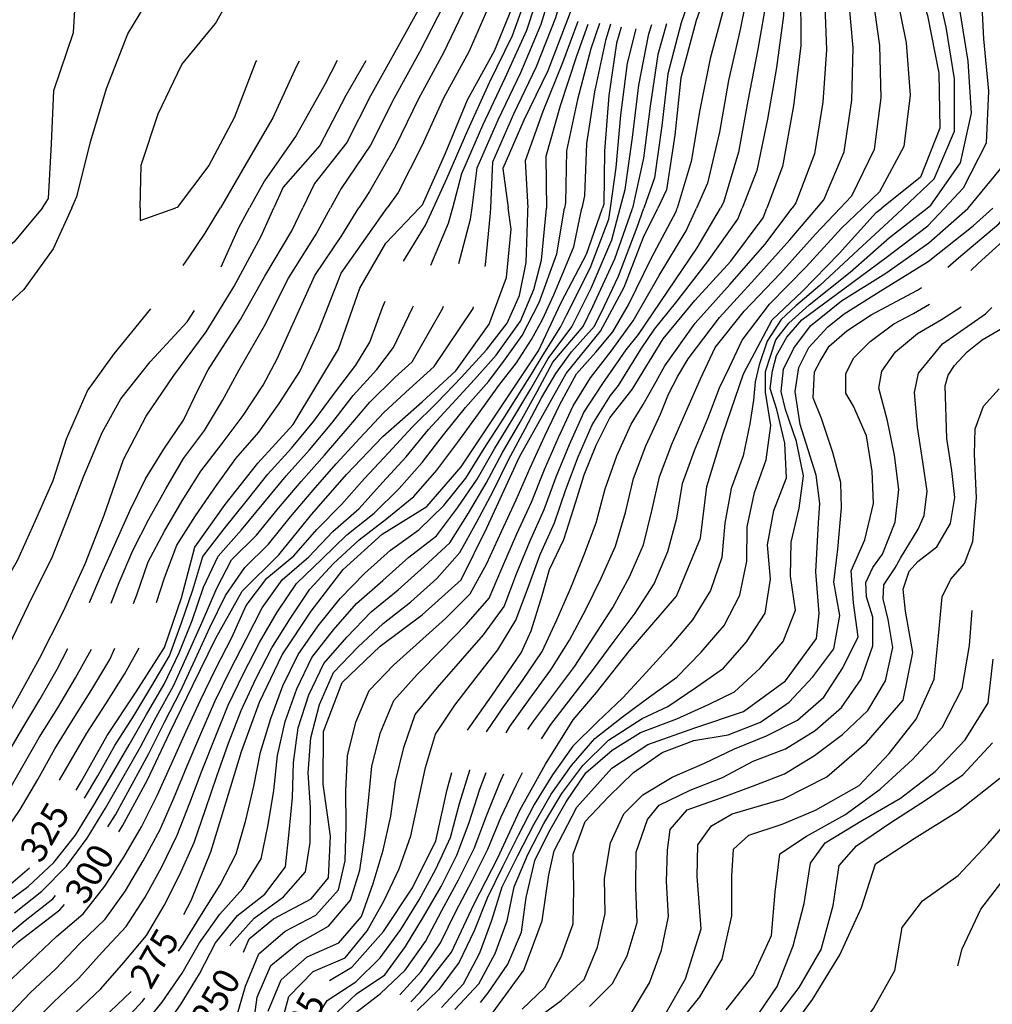
# Model space of a CAD drawing. Units: metres. Extents: x 499956 to 541733, y 9585459 to 9617241.
# Drawn here: x 525152 to 525708, y 9590532 to 9591095 of the extents above; entities that cross this region are included whole.
import ezdxf

# ---------------------------------------------------------------- set-up
doc = ezdxf.new("R2010")
doc.units = ezdxf.units.M
doc.header["$MEASUREMENT"] = 0
for name, color, linetype in [('Base 17 - Plano Diretor CIPP - R14.1$0$CURVA_INTERMEDIARIA', 40, 'Continuous'), ('Base 17 - Plano Diretor CIPP - R14.1$0$CURVA_MESTRA', 250, 'Continuous'), ('Base 17 - Plano Diretor CIPP - R14.1$0$MOLDURA', 7, 'Continuous')]:
    doc.layers.add(name, color=color, linetype=linetype)
doc.styles.add('Base 17 - Plano Diretor CIPP - R14.1$0$ROMANS', font='Romans.shx', dxfattribs={"width": 0.85})

# ---------------------------------------------------------------- blocks, each defined once
blk = doc.blocks.new('Base 17 - Plano Diretor CIPP - R14.1$0$A$C089C6519')
at = {"layer": 'Base 17 - Plano Diretor CIPP - R14.1$0$CURVA_INTERMEDIARIA', "flags": 128}
for points, elevation in [([(525569.548, 9591118.451), (525563.515, 9591089.162), (525556.888, 9591059.929), (525551.659, 9591030.418), (525544.944, 9591001.209), (525538.541, 9590987.041)], 240), ([(525578.701, 9591107.284), (525573.672, 9591077.802), (525567.879, 9591048.397), (525562.555, 9591018.888), (525554.089, 9590990.123), (525552.298, 9590987.038)], 235), ([(525611.76, 9591107.486), (525612.922, 9591077.518), (525610.692, 9591047.62), (525606.032, 9591018.032), (525595.44, 9590990.053), (525593.176, 9590987.027)], 220), ([(525607.304, 9590987.024), (525611.307, 9590991.735), (525623.05, 9591019.149), (525627.351, 9591048.727), (525628.09, 9591078.669), (525625.428, 9591108.54)], 215), ([(525639.014, 9591109.65), (525643.224, 9591079.961), (525644.009, 9591050.043), (525640.063, 9591020.517), (525627.179, 9590993.814), (525620.735, 9590987.02)], 210), ([(525407.073, 9591102.742), (525394.101, 9591075.713), (525379.708, 9591049.392), (525366.676, 9591022.414), (525351.685, 9590996.545), (525345.736, 9590987.09)], 335), ([(525394.088, 9591102.716), (525380.295, 9591076.103), (525365.804, 9591049.836), (525352.415, 9591023.028), (525335.655, 9590998.284), (525329.527, 9590987.094)], 340), ([(525381.559, 9591103.625), (525366.939, 9591077.448), (525352.395, 9591051.213), (525338.747, 9591024.501), (525320.251, 9591000.972), (525313.595, 9590987.098)], 345), ([(525656.719, 9590987.011), (525674.423, 9591003.747), (525685.966, 9591030.944), (525686.068, 9591060.868), (525681.273, 9591090.472), (525674.673, 9591119.684)], 195), ([(525670.389, 9590987.008), (525672.512, 9590988.674), (525689.457, 9591012.835), (525695.761, 9591041.226), (525693.857, 9591071.022), (525689.052, 9591100.581)], 190), ([(525701.052, 9591113.646), (525702.67, 9591083.725), (525705.449, 9591053.891), (525704.154, 9591024.077), (525691.053, 9590998.335), (525680.299, 9590987.005)], 185), ([(525693.892, 9590987.002), (525712.432, 9591009.621), (525716.451, 9591039.301), (525715.516, 9591069.28), (525715.12, 9591099.249)], 180), ([(525164.969, 9590987.136), (525168.328, 9590992.494), (525170.136, 9591023.692), (525171.309, 9591054.134), (525182.566, 9591087.402), (525184.451, 9591119.194)], 355), ([(525181.623, 9590987.132), (525184.57, 9590993.662), (525192.602, 9591025.374), (525201.548, 9591055.3), (525213.688, 9591086.678), (525230.332, 9591114.47)], 360), ([(525220.798, 9590987.122), (525221.207, 9591011.573), (525231.022, 9591040.85), (525244.502, 9591069.057), (525263.725, 9591092.498), (525278.979, 9591119.656)], 365), ([(525388.242, 9590987.079), (525395.982, 9591003.92), (525407.869, 9591031.461), (525420.391, 9591058.693), (525433.51, 9591085.636), (525443.516, 9591113.864), (525451.317, 9591142.82), (525461.288, 9591171.111), (525472.425, 9591198.967), (525480.985, 9591227.716), (525490.035, 9591256.316), (525500.539, 9591284.398), (525512.678, 9591311.804), (525527.351, 9591337.907), (525544.943, 9591362.107), (525562.679, 9591386.27), (525580.609, 9591410.302), (525596.751, 9591435.545), (525603.839, 9591451.798)], 320), ([(525399.311, 9590987.077), (525404.594, 9591006.797), (525416.473, 9591034.343), (525429.247, 9591061.469), (525441.659, 9591088.752), (525451.065, 9591117.186), (525459.011, 9591146.104), (525468.978, 9591174.394), (525479.997, 9591202.296), (525489.009, 9591230.909), (525498.607, 9591259.33), (525510.016, 9591287.053), (525523.326, 9591313.891), (525539.506, 9591339.072), (525557.643, 9591362.919), (525575.673, 9591386.88), (525593.066, 9591411.317), (525608.94, 9591436.748), (525616.886, 9591453.689)], 315), ([(525410.381, 9590987.074), (525413.353, 9591009.98), (525425.243, 9591037.523), (525438.211, 9591064.567), (525449.926, 9591092.169), (525458.69, 9591120.813), (525466.798, 9591149.688), (525476.78, 9591177.97), (525487.654, 9591205.928), (525497.212, 9591234.363), (525507.386, 9591262.582), (525519.687, 9591289.931), (525534.213, 9591316.128), (525551.875, 9591340.319), (525570.449, 9591363.869), (525588.777, 9591387.612), (525605.591, 9591412.449), (525621.195, 9591438.061), (525628.485, 9591452.588)], 310), ([(525496.886, 9591315.045), (525490.915, 9591301.135), (525479.051, 9591273.601), (525469.607, 9591245.136), (525461.081, 9591216.374), (525451.184, 9591188.111), (525439.222, 9591160.606), (525428.959, 9591132.428), (525420.565, 9591103.66), (525408.455, 9591076.221), (525394.093, 9591049.885), (525381.691, 9591022.595), (525368.181, 9590995.853), (525361.932, 9590987.086)], 330), ([(525421.102, 9590987.071), (525422.229, 9591013.466), (525434.207, 9591040.97), (525447.208, 9591068.004), (525458.3, 9591095.875), (525466.387, 9591124.732), (525474.663, 9591153.561), (525484.685, 9591181.824), (525495.456, 9591209.823), (525505.628, 9591238.045), (525516.661, 9591265.92), (525527.277, 9591287.151)], 305), ([(525588.247, 9591251.266), (525577.562, 9591234.677), (525565.664, 9591207.138), (525555.264, 9591179.049), (525547.493, 9591150.081), (525539.512, 9591121.185), (525529.812, 9591092.81), (525522.182, 9591063.81), (525518.822, 9591033.998), (525514.692, 9591004.284), (525508.532, 9590987.049)], 255), ([(525599.445, 9591242.881), (525585.464, 9591216.898), (525574.882, 9591188.841), (525566.859, 9591159.993), (525561.051, 9591130.562), (525554.177, 9591101.431), (525546.356, 9591072.495), (525540.504, 9591043.125), (525535.596, 9591013.554), (525527.494, 9590987.044)], 245), ([(525621.251, 9591233.021), (525608.621, 9591214.272), (525597.366, 9591186.483), (525592.434, 9591156.925), (525589.796, 9591127.049), (525588.276, 9591097.092), (525584.399, 9591067.415), (525579.252, 9591037.887), (525573.083, 9591008.578), (525564.632, 9590987.035)], 230), ([(525660.061, 9591214.627), (525657.412, 9591206.91), (525648.052, 9591170.036), (525647.736, 9591140.242), (525652.514, 9591110.801), (525658.311, 9591081.385), (525660.663, 9591051.568), (525657.115, 9591022.123), (525643.166, 9590996.228), (525633.489, 9590987.017)], 205), ([(525470.727, 9591093.722), (525462.077, 9591070.075), (525450.803, 9591042.283), (525440.66, 9591014.07), (525442.161, 9590987.066)], 295), ([(525476.486, 9591092.002), (525470.124, 9591073.84), (525460.68, 9591045.378), (525452.484, 9591016.554), (525452.954, 9590987.063)], 290), ([(525483.104, 9591092.549), (525478.268, 9591078.083), (525470.544, 9591049.106), (525464.282, 9591019.799), (525463.659, 9590990.05), (525463.158, 9590987.06)], 285), ([(525489.524, 9591092.171), (525486.536, 9591082.789), (525480.229, 9591053.484), (525475.704, 9591023.849), (525474.588, 9590993.978), (525473.121, 9590987.058)], 280), ([(525495.055, 9590987.052), (525497.931, 9590997.719), (525501.988, 9591027.429), (525505.568, 9591057.214), (525511.42, 9591086.549), (525513.099, 9591091.938)], 265), ([(525521.494, 9591092.281), (525516.552, 9591074.879), (525512.102, 9591045.265), (525508.407, 9591015.493), (525502.051, 9590987.05)], 260), ([(525489.432, 9590987.054), (525492.649, 9591010.229), (525495.426, 9591040.1), (525499.228, 9591069.854), (525504.161, 9591089.371)], 270), ([(525287.17, 9591071.42), (525286.883, 9591070.829), (525274.471, 9591038.549), (525259.988, 9591011.317), (525241.76, 9590987.325), (525241.16, 9590987.117)], 365), ([(525311.599, 9591071.015), (525310.084, 9591068.207), (525296.468, 9591038.676), (525281.293, 9591012.465), (525266.612, 9590987.11)], 360), ([(525333.257, 9591071.36), (525326.406, 9591058.019), (525309.923, 9591028.404), (525291.761, 9591002.588), (525283.248, 9590987.106)], 355), ([(525524.857, 9590516.723), (525540.457, 9590536.263), (525553.247, 9590557.743), (525558.88, 9590582.589), (525558.697, 9590605.263), (525559.809, 9590620.667), (525568.477, 9590628.716), (525587.547, 9590634.853), (525606.555, 9590642.957), (525631.537, 9590657.103), (525648.717, 9590675.263), (525664.127, 9590694.953), (525674.337, 9590717.773), (525676.837, 9590742.653), (525678.996, 9590764.931), (525683.997, 9590774.863), (525691.689, 9590783.815), (525696.417, 9590796.563), (525698.517, 9590821.473), (525697.527, 9590846.453), (525697.88, 9590860.9), (525702.524, 9590873.902), (525711.577, 9590883.753)], 145), ([(525027.417, 9590530.803), (525042.477, 9590543.563), (525060.957, 9590551.183), (525078.957, 9590559.073), (525096.857, 9590567.983), (525113.757, 9590578.483), (525130.517, 9590589.363), (525146.907, 9590600.833), (525157.562, 9590609.882)], 320), ([(524943.387, 9590521.923), (524956.507, 9590536.793), (524971.257, 9590550.273), (524987.287, 9590562.223), (525003.967, 9590573.253), (525020.957, 9590583.713), (525038.107, 9590593.993), (525055.197, 9590600.235), (525078.105, 9590605.808), (525096.061, 9590611.38), (525110.757, 9590621.543), (525122.997, 9590637.083), (525133.157, 9590654.313), (525142.967, 9590671.743), (525153.097, 9590688.983), (525163.457, 9590706.083), (525173.287, 9590723.503), (525179.383, 9590735.407)], 345), ([(525275.437, 9590523.233), (525280.957, 9590542.373), (525288.577, 9590560.793), (525303.657, 9590573.713), (525321.124, 9590582.899), (525334.126, 9590597.449), (525337.827, 9590613.983), (525338.377, 9590633.913), (525338.257, 9590653.913), (525339.187, 9590673.893), (525343.867, 9590693.133), (525351.577, 9590711.353), (525365.507, 9590725.703), (525380.277, 9590739.163), (525395.267, 9590752.373), (525409.347, 9590766.573), (525418.847, 9590783.943), (525427.217, 9590802.113), (525435.597, 9590820.273), (525443.577, 9590838.603), (525451.887, 9590856.793), (525460.567, 9590874.813), (525470.037, 9590892.283), (525481.167, 9590904.683), (525490.773, 9590916.314), (525499.827, 9590931.663), (525512.807, 9590958.653), (525526.897, 9590985.103), (525527.497, 9590987.043)], 245), ([(525164.967, 9590987.133), (525148.595, 9590967.562), (525125.723, 9590949.825), (525100.984, 9590934.888), (525072.511, 9590916.684), (525043.407, 9590894.953), (525020.699, 9590877.008), (525012.764, 9590871.873), (525000.161, 9590872.807), (524989.892, 9590877.475), (524966.337, 9590897.033), (524953.95, 9590908.282), (524945.167, 9590919.243), (524929.678, 9590923.219), (524914.167, 9590922.643), (524899.337, 9590918.551), (524887.668, 9590914.35), (524875.065, 9590903.147), (524866.663, 9590890.078), (524861.995, 9590875.141), (524858.728, 9590861.138), (524847.992, 9590849.935), (524828.267, 9590843.413)], 355), ([(525181.627, 9590987.133), (525171.077, 9590963.763), (525154.196, 9590940.489), (525127.307, 9590915.753), (525101.557, 9590899.003), (525075.311, 9590884.943), (525047.407, 9590863.273), (525033.767, 9590850.393), (525011.027, 9590844.713), (524988.958, 9590847.134), (524963.752, 9590857.87), (524944.614, 9590870.473), (524934.577, 9590885.783), (524922.577, 9590893.363), (524910.567, 9590892.723), (524899.827, 9590887.673), (524890.987, 9590878.193), (524884.037, 9590866.823), (524875.532, 9590853.669), (524853.527, 9590840.143), (524829.837, 9590832.173), (524808.783, 9590826.129), (524796.647, 9590817.261), (524794.095, 9590814.709)], 360), ([(525143.907, 9590543.273), (525158.457, 9590556.993), (525172.997, 9590570.683), (525188.087, 9590583.773), (525200.527, 9590599.423), (525211.427, 9590616.063), (525221.527, 9590633.313), (525230.337, 9590651.263), (525238.587, 9590669.463), (525246.817, 9590687.683), (525255.247, 9590705.823), (525264.007, 9590723.803), (525273.007, 9590741.663), (525281.347, 9590759.823), (525293.107, 9590775.553), (525308.487, 9590788.343), (525321.687, 9590803.343), (525335.717, 9590817.563), (525348.957, 9590832.553), (525362.627, 9590847.143), (525376.127, 9590861.893), (525390.387, 9590875.913), (525404.277, 9590890.293), (525418.641, 9590906.098), (525430.405, 9590921.268), (525437.525, 9590937.056), (525441.24, 9590955.94), (525442.307, 9590984.453), (525442.157, 9590987.063)], 295), ([(525144.167, 9590524.053), (525157.937, 9590538.553), (525172.457, 9590552.313), (525186.317, 9590566.683), (525200.637, 9590580.553), (525212.337, 9590596.763), (525222.427, 9590613.893), (525231.877, 9590631.493), (525239.907, 9590649.803), (525247.527, 9590668.263), (525255.387, 9590686.643), (525263.377, 9590704.973), (525272.117, 9590722.963), (525281.307, 9590740.723), (525290.467, 9590758.483), (525301.907, 9590774.653), (525317.017, 9590787.743), (525330.767, 9590802.233), (525345.807, 9590815.353), (525359.247, 9590830.163), (525372.717, 9590844.943), (525385.397, 9590860.403), (525398.927, 9590875.123), (525411.83, 9590889.071), (525424.213, 9590903.002), (525438.107, 9590922.323), (525445.574, 9590940.461), (525450.037, 9590957.323), (525452.957, 9590986.873), (525452.957, 9590987.063)], 290), ([(525157.167, 9590518.963), (525171.267, 9590533.143), (525185.737, 9590546.943), (525199.087, 9590561.803), (525212.627, 9590576.413), (525223.597, 9590593.123), (525233.057, 9590610.623), (525241.817, 9590628.573), (525249.047, 9590647.213), (525256.167, 9590665.873), (525263.517, 9590684.463), (525270.987, 9590703.013), (525279.687, 9590721.023), (525288.947, 9590738.733), (525298.977, 9590756.033), (525310.057, 9590772.553), (525324.557, 9590786.293), (525338.887, 9590800.213), (525354.407, 9590812.743), (525368.617, 9590826.693), (525381.877, 9590841.663), (525394.097, 9590857.483), (525406.697, 9590873.003), (525419.879, 9590888.143), (525429.417, 9590900.803), (525439.073, 9590914.147), (525448.617, 9590933.013), (525458.757, 9590960.793), (525463.157, 9590987.063)], 285), ([(525183.857, 9590527.093), (525198.317, 9590540.913), (525211.447, 9590555.943), (525224.247, 9590571.243), (525234.477, 9590588.423), (525243.437, 9590606.223), (525251.517, 9590624.503), (525258.037, 9590643.403), (525264.597, 9590662.283), (525271.277, 9590681.133), (525278.357, 9590699.833), (525286.747, 9590717.983), (525295.867, 9590735.753), (525306.527, 9590752.673), (525317.627, 9590769.273), (525331.137, 9590783.953), (525345.877, 9590797.473), (525361.677, 9590809.633), (525377.077, 9590822.183), (525390.207, 9590837.273), (525402.247, 9590853.213), (525413.947, 9590869.433), (525425.657, 9590885.643), (525435.668, 9590898.668), (525444.336, 9590911.98), (525450.667, 9590923.373), (525457.107, 9590937.453), (525468.437, 9590964.943), (525473.117, 9590987.053)], 280), ([(525220.807, 9590517.723), (525233.367, 9590533.283), (525244.667, 9590549.773), (525254.707, 9590567.043), (525266.177, 9590583.403), (525279.437, 9590598.233), (525289.917, 9590615.033), (525293.887, 9590634.593), (525297.157, 9590654.253), (525299.147, 9590674.083), (525303.637, 9590693.533), (525310.177, 9590712.273), (525318.837, 9590730.263), (525331.237, 9590745.933), (525344.417, 9590760.953), (525359.317, 9590774.263), (525374.227, 9590787.583), (525390.007, 9590799.803), (525401.957, 9590815.753), (525413.297, 9590832.153), (525423.217, 9590849.513), (525433.677, 9590866.553), (525443.907, 9590883.743), (525453.787, 9590901.043), (525467.417, 9590919.143), (525478.347, 9590941.313), (525490.147, 9590968.833), (525495.057, 9590987.053)], 265), ([(525232.807, 9590515.893), (525244.227, 9590532.303), (525254.617, 9590549.383), (525263.787, 9590567.153), (525276.257, 9590582.703), (525291.867, 9590594.993), (525303.687, 9590610.543), (525305.877, 9590630.393), (525307.827, 9590650.223), (525308.237, 9590670.133), (525311.027, 9590689.893), (525317.147, 9590708.753), (525325.617, 9590726.803), (525338.887, 9590741.733), (525352.687, 9590756.183), (525368.147, 9590768.863), (525383.077, 9590782.173), (525397.637, 9590795.683), (525408.237, 9590812.623), (525418.367, 9590829.793), (525427.807, 9590847.423), (525437.817, 9590864.733), (525447.607, 9590882.173), (525456.547, 9590898.873), (525473.847, 9590919.333), (525479.387, 9590930.773), (525491.937, 9590957.983), (525501.877, 9590986.273), (525502.047, 9590987.053)], 260), ([(525284.817, 9590516.383), (525287.537, 9590536.123), (525295.427, 9590554.203), (525310.757, 9590566.753), (525328.244, 9590576.707), (525340.937, 9590591.567), (525346.197, 9590608.613), (525349.137, 9590628.303), (525351.267, 9590648.193), (525353.057, 9590668.103), (525358.047, 9590687.353), (525365.677, 9590705.583), (525379.037, 9590720.463), (525393.077, 9590734.683), (525407.027, 9590748.983), (525420.177, 9590764.053), (525428.017, 9590782.423), (525435.977, 9590800.763), (525444.247, 9590818.973), (525451.697, 9590837.523), (525459.707, 9590855.843), (525468.187, 9590873.963), (525478.007, 9590890.043), (525489.747, 9590905.323), (525502.397, 9590922.503), (525517.317, 9590948.433), (525532.687, 9590974.093), (525538.537, 9590987.043)], 240), ([(525293.907, 9590528.083), (525301.197, 9590546.053), (525316.077, 9590559.093), (525334.227, 9590567.063), (525347.117, 9590582.253), (525353.917, 9590600.983), (525359.517, 9590620.093), (525364.007, 9590639.573), (525366.627, 9590659.393), (525371.297, 9590678.773), (525377.807, 9590697.573), (525390.597, 9590712.953), (525403.727, 9590728.033), (525416.877, 9590743.073), (525428.657, 9590759.243), (525435.787, 9590777.903), (525443.357, 9590796.403), (525451.487, 9590814.663), (525458.467, 9590833.403), (525466.087, 9590851.883), (525474.307, 9590870.113), (525485.167, 9590886.783), (525491.082, 9590895.573), (525498.327, 9590905.953), (525505.397, 9590914.803), (525522.297, 9590939.553), (525539.067, 9590964.243), (525552.297, 9590987.033)], 235), ([(525191.806, 9590761.647), (525198.527, 9590777.883), (525206.727, 9590796.113), (525214.927, 9590814.353), (525223.817, 9590832.263), (525234.227, 9590849.253), (525245.527, 9590865.763), (525254.137, 9590883.813), (525259.657, 9590894.493), (525278.028, 9590923.252), (525292.017, 9590948.173), (525307.297, 9590973.973), (525313.597, 9590987.103)], 345), ([(525204.14, 9590761.164), (525208.787, 9590773.033), (525216.587, 9590791.403), (525225.747, 9590809.183), (525235.377, 9590826.663), (525245.517, 9590843.863), (525257.547, 9590859.833), (525267.777, 9590876.983), (525277.297, 9590894.573), (525291.847, 9590919.686), (525305.417, 9590947.003), (525321.337, 9590972.133), (525329.527, 9590987.093)], 340), ([(525216.958, 9590760.975), (525218.867, 9590765.903), (525225.287, 9590784.843), (525234.657, 9590802.433), (525244.767, 9590819.653), (525255.417, 9590836.573), (525267.577, 9590852.413), (525279.527, 9590868.433), (525290.955, 9590885.809), (525299.077, 9590900.813), (525320.447, 9590948.453), (525335.857, 9590971.383), (525345.737, 9590987.093)], 335), ([(525220.797, 9590987.123), (525220.677, 9590979.993), (525241.157, 9590987.113)], 365), ([(525230.124, 9590761.67), (525234.677, 9590775.773), (525241.577, 9590794.403), (525252.397, 9590811.223), (525263.717, 9590827.683), (525275.427, 9590843.883), (525288.557, 9590858.963), (525300.057, 9590875.303), (525311.905, 9590893.61), (525322.826, 9590917.234), (525335.477, 9590949.903), (525350.947, 9590971.673), (525361.927, 9590987.083)], 330), ([(525242.703, 9590562.353), (525245.307, 9590566.293), (525255.777, 9590583.333), (525266.507, 9590600.173), (525275.577, 9590617.933), (525281.037, 9590637.143), (525285.597, 9590656.583), (525289.537, 9590676.153), (525295.327, 9590695.283), (525302.237, 9590713.953), (525311.087, 9590731.863), (525322.457, 9590748.303), (525334.997, 9590763.863), (525348.837, 9590778.243), (525363.717, 9590791.603), (525380.017, 9590803.133), (525394.207, 9590817.003), (525406.737, 9590832.573), (525417.257, 9590849.573), (525428.087, 9590866.383), (525438.747, 9590883.303), (525444.336, 9590892.167), (525451.027, 9590903.223), (525460.977, 9590918.943), (525464.247, 9590925.913), (525477.867, 9590952.643), (525488.537, 9590980.633), (525489.437, 9590987.053)], 270), ([(525245.202, 9590954.279), (525248.707, 9590959.093), (525257.821, 9590972.697), (525266.607, 9590987.113)], 360), ([(525266.932, 9590953.447), (525277.107, 9590975.933), (525283.247, 9590987.103)], 355), ([(525272.07, 9590565.354), (525272.627, 9590566.553), (525285.917, 9590581.283), (525302.549, 9590593.425), (525315.242, 9590607.665), (525317.757, 9590624.463), (525318.017, 9590644.403), (525316.767, 9590664.323), (525318.217, 9590684.243), (525323.247, 9590703.373), (525331.187, 9590721.653), (525345.067, 9590736.033), (525359.637, 9590749.683), (525375.377, 9590762.013), (525390.267, 9590775.373), (525403.407, 9590790.133), (525413.017, 9590807.663), (525422.387, 9590825.283), (525431.247, 9590843.203), (525440.667, 9590860.843), (525450.007, 9590878.533), (525458.267, 9590892.477), (525467.245, 9590904.86), (525480.287, 9590919.523), (525485.819, 9590930.864), (525493.947, 9590948.053), (525504.617, 9590976.083), (525508.527, 9590987.053)], 255), ([(525302.141, 9590523.613), (525305.707, 9590536.393), (525319.557, 9590550.693), (525337.797, 9590558.533), (525350.497, 9590573.963), (525360.167, 9590591.373), (525368.637, 9590609.433), (525375.407, 9590628.253), (525379.517, 9590647.773), (525383.747, 9590667.283), (525389.477, 9590686.453), (525400.427, 9590702.933), (525412.667, 9590718.753), (525425.027, 9590734.473), (525435.427, 9590751.523), (525442.477, 9590770.183), (525449.267, 9590788.973), (525457.457, 9590807.203), (525463.947, 9590826.113), (525470.917, 9590844.843), (525478.967, 9590863.153), (525489.537, 9590880.003), (525493.947, 9590885.573), (525506.907, 9590906.593), (525514.61, 9590917.862), (525526.627, 9590932.593), (525544.977, 9590956.213), (525562.167, 9590980.743), (525564.637, 9590987.033)], 230), ([(525392.937, 9590530.073), (525405.377, 9590543.723), (525414.737, 9590561.393), (525421.567, 9590580.003), (525427.607, 9590599.043), (525436.497, 9590616.933), (525445.577, 9590634.743), (525455.507, 9590652.113), (525467.127, 9590668.373), (525480.587, 9590683.843), (525496.387, 9590696.213), (525511.737, 9590707.663), (525527.357, 9590718.943), (525541.297, 9590733.253), (525554.357, 9590748.403), (525563.267, 9590765.823), (525567.357, 9590785.153), (525567.607, 9590804.883), (525571.797, 9590824.403), (525578.347, 9590843.143), (525581.147, 9590862.853), (525577.997, 9590881.763), (525578.013, 9590893.556), (525583.848, 9590911.712), (525591.385, 9590921.268), (525602.927, 9590931.753), (525626.347, 9590950.483), (525648.917, 9590970.153), (525670.387, 9590987.003)], 190), ([(525400.567, 9590529.053), (525414.147, 9590543.733), (525423.617, 9590561.063), (525430.437, 9590579.643), (525434.477, 9590599.193), (525442.177, 9590617.543), (525451.427, 9590635.273), (525461.717, 9590652.413), (525473.697, 9590668.373), (525488.377, 9590682.923), (525507.617, 9590695.293), (525522.277, 9590702.163), (525538.767, 9590713.393), (525554.077, 9590724.053), (525567.197, 9590739.143), (525577.837, 9590755.543), (525580.977, 9590774.963), (525579.167, 9590794.583), (525582.777, 9590814.243), (525590.037, 9590832.833), (525589.147, 9590852.623), (525584.497, 9590871.995), (525580.606, 9590883.992), (525582.098, 9590894.025), (525584.335, 9590902.796), (525590.147, 9590913.219), (525598.747, 9590923.083), (525622.827, 9590940.953), (525646.907, 9590958.723), (525670.727, 9590976.923), (525680.297, 9590987.003)], 185), ([(525371.244, 9590956.623), (525383.727, 9590977.243), (525388.237, 9590987.083)], 320), ([(525656.717, 9590987.013), (525653.017, 9590983.513), (525631.017, 9590963.183), (525608.997, 9590942.863), (525595.41, 9590931.174), (525587.051, 9590923.435), (525579.002, 9590911.051), (525574.327, 9590897.493), (525572.137, 9590887.743), (525571.263, 9590877.308), (525569.096, 9590863.686), (525565.297, 9590845.443), (525558.367, 9590826.683), (525554.857, 9590807.033), (525553.157, 9590787.273), (525546.597, 9590768.423), (525536.327, 9590751.653), (525523.277, 9590736.493), (525509.857, 9590721.673), (525496.477, 9590707.033), (525482.077, 9590693.333), (525467.967, 9590679.433), (525456.357, 9590663.183), (525445.837, 9590646.183), (525436.747, 9590628.373), (525427.777, 9590610.503), (525418.967, 9590592.583), (525411.577, 9590574.003), (525402.937, 9590556.103), (525391.367, 9590540.413), (525379.08, 9590528.518)], 195), ([(525386.763, 9590954.331), (525396.977, 9590978.363), (525399.307, 9590987.073)], 315), ([(525402.891, 9590955.284), (525409.557, 9590980.693), (525410.377, 9590987.073)], 310), ([(525415.264, 9590533.085), (525419.627, 9590538.573), (525430.767, 9590554.903), (525438.657, 9590573.283), (525441.327, 9590592.983), (525446.193, 9590614.166), (525454.227, 9590630.333), (525464.197, 9590647.653), (525475.427, 9590664.203), (525490.437, 9590677.193), (525506.637, 9590687.323), (525527.317, 9590695.063), (525545.417, 9590703.313), (525560.317, 9590710.623), (525575.037, 9590724.103), (525588.117, 9590739.243), (525595.117, 9590757.293), (525592.217, 9590776.563), (525592.747, 9590796.163), (525597.327, 9590815.573), (525599.657, 9590834.033), (525595.807, 9590853.603), (525589.522, 9590871.995), (525587.051, 9590882.261), (525588.29, 9590894.953), (525594.172, 9590907.027), (525603.769, 9590919.72), (525621.417, 9590934.003), (525646.877, 9590949.753), (525671.337, 9590967.083), (525693.697, 9590986.763), (525693.897, 9590987.003)], 180), ([(525417.771, 9590953.66), (525418.027, 9590954.563), (525420.977, 9590984.053), (525421.097, 9590987.073)], 305), ([(525418.521, 9590687.7), (525427.557, 9590700.773), (525439.267, 9590716.993), (525450.397, 9590733.573), (525458.857, 9590751.673), (525466.887, 9590769.993), (525474.257, 9590788.533), (525481.327, 9590807.203), (525486.387, 9590826.543), (525493.137, 9590845.353), (525501.347, 9590863.573), (525508.109, 9590874.831), (525514.61, 9590886.285), (525520.577, 9590896.923), (525537.807, 9590921.223), (525557.787, 9590943.603), (525577.557, 9590966.143), (525593.177, 9590987.023)], 220), ([(525429.848, 9590687.076), (525431.977, 9590690.743), (525443.617, 9590706.993), (525455.367, 9590723.173), (525466.107, 9590740.013), (525475.437, 9590757.693), (525484.187, 9590775.583), (525492.317, 9590793.863), (525498.017, 9590812.983), (525502.627, 9590832.423), (525509.717, 9590851.123), (525518.067, 9590869.293), (525522.659, 9590880.713), (525527.922, 9590890.929), (525533.847, 9590900.863), (525551.687, 9590924.503), (525572.017, 9590946.553), (525591.957, 9590968.963), (525607.307, 9590987.023)], 215), ([(525442.162, 9590688.943), (525444.987, 9590693.293), (525456.987, 9590709.273), (525468.997, 9590725.253), (525479.977, 9590741.973), (525490.867, 9590758.733), (525500.257, 9590776.273), (525508.227, 9590794.613), (525513.127, 9590813.943), (525517.487, 9590833.403), (525524.427, 9590852.163), (525532.587, 9590870.423), (525540.924, 9590889.381), (525549.283, 9590907.337), (525565.827, 9590928.123), (525586.527, 9590949.823), (525606.597, 9590972.113), (525620.737, 9590987.023)], 210), ([(525450.061, 9590683.669), (525455.287, 9590691.833), (525467.477, 9590707.663), (525479.737, 9590723.453), (525491.537, 9590739.603), (525503.577, 9590755.563), (525514.347, 9590772.263), (525522.137, 9590790.683), (525527.407, 9590809.853), (525530.627, 9590829.563), (525537.387, 9590848.393), (525545.047, 9590866.853), (525551.777, 9590884.276), (525557.495, 9590896.19), (525564.643, 9590911.439), (525580.267, 9590932.033), (525601.327, 9590953.393), (525621.487, 9590975.593), (525633.487, 9590987.013)], 205), ([(525480.665, 9590339.662), (525487.727, 9590346.593), (525504.747, 9590364.903), (525521.937, 9590383.053), (525537.828, 9590404.892), (525546.806, 9590425.014), (525554.477, 9590438.553), (525572.677, 9590455.703), (525591.417, 9590472.243), (525608.567, 9590490.433), (525624.827, 9590509.423), (525639.717, 9590529.503), (525652.017, 9590551.273), (525656.127, 9590575.933), (525667.807, 9590591.083), (525688.167, 9590605.583), (525705.287, 9590623.803), (525721.657, 9590642.703)], 120), ([(525682.212, 9590953.201), (525688.337, 9590958.653), (525711.257, 9590977.993), (525718.907, 9590986.993)], 170), ([(525688.014, 9590553.904), (525690.447, 9590563.763), (525700.997, 9590586.433), (525716.227, 9590606.253)], 115), ([(525695.327, 9590951.269), (525699.627, 9590955.403), (525721.807, 9590975.533), (525731.557, 9590986.993)], 165), ([(525438.977, 9590529.133), (525451.967, 9590541.563), (525461.357, 9590559.053), (525468.097, 9590577.883), (525468.527, 9590597.843), (525468.137, 9590617.803), (525474.987, 9590636.413), (525488.567, 9590650.663), (525502.607, 9590664.463), (525518.987, 9590675.893), (525537.107, 9590682.813), (525556.667, 9590685.923), (525575.247, 9590693.263), (525591.487, 9590704.633), (525605.087, 9590719.103), (525616.977, 9590735.143), (525620.557, 9590754.253), (525617.08, 9590773.289), (525619.337, 9590792.033), (525621.414, 9590815.702), (525621.105, 9590830.252), (525616.461, 9590847.278), (525609.96, 9590866.782), (525605.207, 9590878.583), (525606.058, 9590893.394), (525609.341, 9590899.597), (525614.487, 9590908.083), (525624.51, 9590916.933), (525638.487, 9590925.933), (525664.887, 9590940.163), (525667.173, 9590941.703)], 170), ([(525188.942, 9590649.782), (525196.457, 9590662.513), (525206.307, 9590679.913), (525217.067, 9590696.773), (525227.377, 9590713.903), (525237.567, 9590731.113), (525244.407, 9590749.903), (525250.767, 9590768.833), (525256.527, 9590787.983), (525268.757, 9590803.783), (525281.307, 9590819.353), (525293.717, 9590835.043), (525307.127, 9590849.883), (525319.957, 9590865.203), (525331.827, 9590881.293), (525343.907, 9590897.223), (525352.022, 9590910.325), (525359.107, 9590930.143), (525360.671, 9590933.806)], 320), ([(524913.807, 9590512.456), (524925.01, 9590533.461), (524940.88, 9590547.931), (524960.951, 9590565.202), (524980.967, 9590578.833), (525001.517, 9590593.053), (525022.637, 9590606.443), (525045.357, 9590616.883), (525071.914, 9590624.073), (525090.488, 9590633.979), (525106.587, 9590656.578), (525115.747, 9590674.483), (525125.567, 9590697.483), (525137.687, 9590719.343), (525148.217, 9590742.023), (525158.997, 9590764.573), (525170.147, 9590786.953), (525179.397, 9590810.173), (525188.357, 9590833.513), (525199.007, 9590858.804), (525209.743, 9590877.941), (525226.497, 9590899.063), (525247.567, 9590921.933), (525251.84, 9590928.461)], 355), ([(524894.167, 9590525.783), (524908.917, 9590545.973), (524928.767, 9590561.173), (524948.557, 9590576.453), (524969.107, 9590590.683), (524989.617, 9590604.973), (525011.077, 9590617.793), (525032.697, 9590630.353), (525054.607, 9590642.403), (525074.378, 9590660.424), (525088.507, 9590677.473), (525100.137, 9590699.603), (525113.797, 9590720.543), (525127.847, 9590741.223), (525138.107, 9590764.013), (525150.587, 9590785.673), (525160.817, 9590808.493), (525171.057, 9590831.293), (525178.537, 9590855.153), (525190.605, 9590882.609), (525205.907, 9590903.803), (525226.727, 9590929.429)], 360), ([(525140.757, 9590587.453), (525156.807, 9590599.363), (525171.447, 9590612.973), (525183.767, 9590628.673), (525194.257, 9590645.693), (525204.277, 9590663.003), (525214.357, 9590680.263), (525224.407, 9590697.553), (525234.367, 9590714.893), (525243.087, 9590732.843), (525250.507, 9590751.413), (525256.907, 9590770.333), (525265.267, 9590788.173), (525278.617, 9590803.053), (525291.347, 9590818.473), (525304.067, 9590833.903), (525317.427, 9590848.783), (525330.227, 9590864.143), (525342.487, 9590879.943), (525355.867, 9590894.783), (525365.395, 9590907.428), (525376.387, 9590929.963), (525376.855, 9590931.062)], 315), ([(525148.947, 9590584.273), (525164.607, 9590596.693), (525178.707, 9590610.833), (525190.447, 9590627.003), (525200.987, 9590643.993), (525210.837, 9590661.403), (525220.807, 9590678.723), (525230.087, 9590696.443), (525239.757, 9590713.943), (525247.997, 9590732.153), (525256.097, 9590750.433), (525264.471, 9590769.884), (525272.937, 9590785.983), (525287.197, 9590800.003), (525299.797, 9590815.533), (525312.667, 9590830.833), (525325.967, 9590845.773), (525339.057, 9590860.883), (525352.017, 9590876.113), (525366.237, 9590890.163), (525376.087, 9590899.203), (525393.667, 9590929.783), (525394.102, 9590930.944)], 310), ([(525445.547, 9590522.563), (525461.207, 9590534.143), (525474.487, 9590546.133), (525481.957, 9590564.603), (525486.337, 9590583.863), (525486.057, 9590603.853), (525489.517, 9590624.283), (525497.077, 9590640.773), (525507.907, 9590651.693), (525524.617, 9590661.713), (525543.127, 9590669.863), (525560.377, 9590677.913), (525578.567, 9590685.423), (525596.387, 9590694.353), (525611.327, 9590707.593), (525622.157, 9590724.273), (525630.927, 9590741.943), (525628.367, 9590761.443), (525626.987, 9590779.79), (525634.707, 9590797.503), (525639.68, 9590818.178), (525639.06, 9590836.753), (525635.655, 9590856.875), (525628.357, 9590873.753), (525624.017, 9590881.333), (525623.891, 9590892.477), (525628.517, 9590901.453), (525637.822, 9590910.742), (525651.317, 9590920.913), (525662.588, 9590926.84), (525671.688, 9590932.076)], 165), ([(525501.447, 9590527.033), (525511.687, 9590544.213), (525518.687, 9590562.843), (525522.567, 9590582.223), (525521.507, 9590602.193), (525522.047, 9590620.153), (525523.647, 9590631.843), (525533.277, 9590643.063), (525552.127, 9590649.733), (525570.644, 9590656.578), (525588.909, 9590663.699), (525606.047, 9590674.183), (525622.067, 9590686.133), (525636.497, 9590699.943), (525646.677, 9590716.753), (525650.824, 9590735.83), (525648.038, 9590751.928), (525645.252, 9590763.692), (525645.562, 9590771.741), (525652.063, 9590781.338), (525655.237, 9590786.913), (525665.177, 9590803.603), (525668.78, 9590811.367), (525670.328, 9590825.298), (525668.007, 9590841.993), (525664.947, 9590861.743), (525663.157, 9590881.573), (525665.39, 9590892.583), (525679.177, 9590909.493), (525703.757, 9590926.503), (525707.307, 9590930.16)], 155), ([(525477.497, 9590530.703), (525490.647, 9590543.853), (525498.937, 9590559.633), (525504.637, 9590578.743), (525503.877, 9590598.723), (525504.177, 9590619.013), (525510.597, 9590637.563), (525517.267, 9590645.853), (525534.977, 9590654.403), (525553.447, 9590661.643), (525571.047, 9590670.893), (525589.377, 9590678.063), (525606.367, 9590688.523), (525621.397, 9590701.613), (525632.667, 9590717.763), (525639.37, 9590736.759), (525639.37, 9590753.167), (525635.655, 9590764.931), (525635.346, 9590772.98), (525639.37, 9590781.648), (525644.937, 9590789.153), (525652.117, 9590807.613), (525654.23, 9590826.227), (525651.727, 9590845.873), (525647.677, 9590865.433), (525642.837, 9590884.083), (525644.517, 9590893.753), (525652.372, 9590904.86), (525664.937, 9590915.273), (525678.686, 9590923.435), (525689.845, 9590930.572)], 160), ([(525202.253, 9590633.383), (525206.527, 9590640.173), (525216.177, 9590657.693), (525225.737, 9590675.253), (525234.557, 9590693.203), (525243.787, 9590710.943), (525252.187, 9590729.093), (525260.507, 9590747.263), (525269.424, 9590765.55), (525280.569, 9590781.648), (525294.077, 9590795.013), (525306.647, 9590810.563), (525319.547, 9590825.843), (525332.767, 9590840.853), (525346.277, 9590855.603), (525359.987, 9590870.153), (525374.657, 9590883.743), (525388.617, 9590896.563), (525410.947, 9590929.603), (525411.243, 9590930.648)], 305), ([(525582.187, 9590521.783), (525597.337, 9590541.673), (525609.867, 9590563.313), (525616.771, 9590588.471), (525620.176, 9590611.38), (525630.083, 9590622.525), (525649.027, 9590635.553), (525670.107, 9590648.993), (525690.737, 9590663.113), (525707.767, 9590681.423)], 130), ([(525555.627, 9590528.843), (525571.037, 9590548.533), (525581.537, 9590571.223), (525583.567, 9590596.133), (525586.123, 9590617.881), (525601.417, 9590628.153), (525623.287, 9590640.273), (525643.517, 9590654.953), (525661.957, 9590671.833), (525678.947, 9590690.173), (525690.337, 9590712.433), (525694.657, 9590737.053), (525696.046, 9590757.091)], 140), ([(525570.527, 9590521.473), (525584.597, 9590542.133), (525593.917, 9590565.333), (525600.187, 9590589.533), (525603.769, 9590612.618), (525612.137, 9590624.183), (525633.457, 9590637.233), (525655.127, 9590649.703), (525674.927, 9590664.973), (525692.067, 9590683.163), (525705.337, 9590704.343), (525708.077, 9590729.193)], 135), ([(525025.419, 9590576.955), (525028.837, 9590578.913), (525046.657, 9590587.853), (525064.957, 9590595.853), (525084.297, 9590600.843), (525103.477, 9590606.023), (525119.247, 9590618.153), (525133.037, 9590632.483), (525143.207, 9590649.703), (525153.117, 9590667.073), (525163.087, 9590684.403), (525173.647, 9590701.393), (525183.847, 9590718.593), (525192.851, 9590734.913)], 340), ([(525027.208, 9590569.254), (525035.327, 9590573.183), (525053.617, 9590581.043), (525071.857, 9590589.193), (525090.507, 9590596.403), (525109.267, 9590602.943), (525126.307, 9590613.173), (525140.937, 9590626.813), (525152.147, 9590643.253), (525162.207, 9590660.543), (525172.047, 9590677.953), (525182.517, 9590694.983), (525193.137, 9590711.923), (525203.427, 9590729.073), (525206.322, 9590735.48)], 335), ([(525174.632, 9590660.031), (525180.147, 9590669.673), (525190.167, 9590686.963), (525201.067, 9590703.743), (525211.687, 9590720.683), (525220.195, 9590735.622)], 330), ([(525153.916, 9590404.761), (525159.807, 9590408.613), (525177.097, 9590418.673), (525194.217, 9590428.933), (525211.797, 9590438.413), (525229.847, 9590447.023), (525248.697, 9590453.683), (525264.837, 9590458.353), (525285.197, 9590458.353), (525308.431, 9590466.807), (525316.217, 9590478.983), (525317.447, 9590498.403), (525317.409, 9590517.888), (525327.517, 9590534.063), (525344.017, 9590544.843), (525357.917, 9590558.453), (525369.567, 9590574.673), (525380.127, 9590591.653), (525389.647, 9590609.223), (525398.027, 9590627.343), (525403.097, 9590646.693), (525409.117, 9590665.743), (525409.175, 9590665.896)], 220), ([(525178.058, 9590404.952), (525193.177, 9590415.783), (525209.197, 9590427.763), (525226.557, 9590437.473), (525245.217, 9590444.463), (525264.837, 9590449.273), (525288.017, 9590451.463), (525308.687, 9590456.793), (525319.647, 9590469.003), (525326.077, 9590485.683), (525325.487, 9590505.623), (525329.917, 9590524.153), (525344.237, 9590537.923), (525360.487, 9590548.813), (525372.327, 9590564.933), (525382.637, 9590582.023), (525392.667, 9590599.323), (525401.657, 9590617.183), (525408.697, 9590635.853), (525414.877, 9590654.843), (525418.499, 9590664.363)], 215), ([(525191.119, 9590398.028), (525192.387, 9590398.943), (525207.327, 9590411.903), (525221.867, 9590425.563), (525239.067, 9590435.203), (525258.347, 9590439.643), (525277.997, 9590441.533), (525299.287, 9590443.943), (525318.077, 9590453.973), (525328.167, 9590469.503), (525334.417, 9590488.383), (525334.087, 9590508.363), (525342.277, 9590525.983), (525358.077, 9590538.143), (525372.217, 9590551.533), (525383.747, 9590567.853), (525393.077, 9590585.543), (525402.577, 9590603.133), (525411.537, 9590621.013), (525418.537, 9590639.743), (525426.117, 9590658.203), (525428.519, 9590663.718)], 210), ([(525369.151, 9590537.473), (525381.157, 9590550.463), (525392.227, 9590567.083), (525401.127, 9590584.993), (525410.367, 9590602.733), (525419.337, 9590620.603), (525427.017, 9590639.063), (525435.527, 9590657.133), (525439.17, 9590664.378)], 205), ([(525095.887, 9590526.233), (525110.637, 9590539.653), (525124.717, 9590553.843), (525139.617, 9590567.183), (525155.067, 9590579.863), (525170.717, 9590592.313), (525172.372, 9590594.129)], 305), ([(524941.88, 9590242.204), (524942.127, 9590243.343), (524947.517, 9590262.563), (524953.887, 9590281.513), (524960.397, 9590300.423), (524968.547, 9590318.603), (524978.207, 9590336.103), (524989.437, 9590352.663), (525000.937, 9590369.013), (525012.777, 9590385.133), (525025.537, 9590400.543), (525039.317, 9590414.973), (525054.107, 9590428.433), (525070.447, 9590439.963), (525088.087, 9590449.033), (525106.737, 9590456.233), (525124.327, 9590465.743), (525141.607, 9590475.793), (525158.757, 9590486.083), (525176.407, 9590495.493), (525192.887, 9590506.633), (525208.447, 9590519.183), (525222.047, 9590533.843), (525223.307, 9590535.468)], 270)]:
    blk.add_lwpolyline(points, dxfattribs=dict(at, elevation=elevation))
at = {"layer": 'Base 17 - Plano Diretor CIPP - R14.1$0$CURVA_MESTRA', "flags": 128}
for points, elevation in [([(525503.044, 9591312.11), (525495.272, 9591293.6), (525483.942, 9591261.299), (525474.57, 9591230.14), (525465.531, 9591197.4), (525452.932, 9591166.182), (525442.289, 9591135.728), (525434.59, 9591105.056), (525423.002, 9591076.764), (525407.556, 9591048.754), (525395.048, 9591018.234), (525381.761, 9590988.677), (525380.244, 9590987.081)], 325), ([(525533.19, 9591283.354), (525520.779, 9591259.102), (525509.551, 9591229.999), (525497.844, 9591199.486), (525485.123, 9591166.103), (525475.192, 9591133.131), (525467.291, 9591101.253), (525453.573, 9591065.473), (525439.867, 9591037.327), (525427.885, 9591009.572), (525430.995, 9590987.069)], 300), ([(525591.886, 9591246.327), (525586.926, 9591239.877), (525574.458, 9591210.031), (525562.751, 9591181.937), (525555.158, 9591151.899), (525548.497, 9591122.583), (525538.382, 9591094.189), (525529.733, 9591061.449), (525526.278, 9591028.619), (525521.461, 9590997.486), (525516.425, 9590987.047)], 250), ([(525627.37, 9591228.37), (525613.49, 9591207.055), (525602.463, 9591179.021), (525599.296, 9591147.077), (525597.982, 9591113.22), (525598.156, 9591079.983), (525594.035, 9591045.443), (525587.777, 9591010.768), (525578.772, 9590987.031)], 225), ([(525669.886, 9591209.96), (525665.041, 9591191.608), (525657.841, 9591159.921), (525661.489, 9591126.379), (525670.548, 9591096.996), (525677.11, 9591064.027), (525677.704, 9591032.696), (525666.573, 9591004.668), (525644.446, 9590987.014)], 200), ([(525495.555, 9591090.352), (525492.856, 9591081.357), (525488.509, 9591051.266), (525485.946, 9591019.565), (525485.674, 9590989.164), (525484.944, 9590987.055)], 275), ([(525349.584, 9591071.229), (525338.289, 9591051.363), (525323.399, 9591022.722), (525302.361, 9590999.016), (525297.061, 9590987.103)], 350), ([(525139.166, 9590687.155), (525148.757, 9590703.273), (525163.167, 9590729.583), (525176.767, 9590756.323), (525189.227, 9590783.613), (525200.237, 9590811.523), (525211.143, 9590843.4), (525224.213, 9590868.139), (525239.947, 9590891.333), (525258.417, 9590916.223), (525274.237, 9590942.023), (525289.877, 9590970.963), (525297.057, 9590987.103)], 350), ([(525184.145, 9590654.356), (525187.107, 9590659.423), (525201.907, 9590685.513), (525218.497, 9590710.513), (525234.557, 9590735.853), (525244.257, 9590764.243), (525252.007, 9590793.223), (525269.347, 9590817.703), (525287.857, 9590841.313), (525308.157, 9590863.403), (525333.97, 9590906.314), (525346.228, 9590941.305), (525361.087, 9590966.923), (525380.247, 9590987.083)], 325), ([(525208.433, 9590630.5), (525210.597, 9590633.893), (525224.897, 9590660.263), (525237.677, 9590687.403), (525250.887, 9590714.343), (525264.027, 9590741.313), (525279.021, 9590768.027), (525299.917, 9590788.893), (525318.847, 9590812.173), (525338.537, 9590834.803), (525359.367, 9590856.393), (525381.877, 9590876.223), (525401.157, 9590893.913), (525420.189, 9590920.648), (525430.095, 9590947.272), (525432.667, 9590974.963), (525430.997, 9590987.073)], 300), ([(525245.625, 9590583.387), (525249.897, 9590591.223), (525261.037, 9590619.083), (525269.947, 9590647.723), (525278.637, 9590676.443), (525288.857, 9590704.643), (525301.867, 9590731.683), (525318.457, 9590756.673), (525336.637, 9590780.533), (525358.907, 9590800.643), (525384.437, 9590816.383), (525404.047, 9590839.093), (525448.257, 9590905.393), (525461.277, 9590933.093), (525475.827, 9590960.693), (525484.947, 9590987.053)], 275), ([(525279.791, 9590561.804), (525282.987, 9590569.483), (525296.807, 9590580.773), (525318.338, 9590592.186), (525328.244, 9590604.26), (525329.387, 9590628.103), (525325.327, 9590657.823), (525325.447, 9590687.823), (525336.087, 9590715.883), (525357.787, 9590736.593), (525381.857, 9590754.493), (525404.147, 9590774.573), (525418.817, 9590804.203), (525437.527, 9590844.943), (525464.149, 9590892.477), (525483.652, 9590916.624), (525497.327, 9590941.903), (525508.357, 9590970.323), (525516.427, 9590987.043)], 250), ([(525375.344, 9590533.375), (525380.717, 9590538.843), (525398.597, 9590561.843), (525411.277, 9590589.033), (525425.077, 9590615.673), (525437.607, 9590642.933), (525452.227, 9590669.123), (525468.187, 9590694.523), (525481.417, 9590710.103), (525500.097, 9590733.733), (525527.217, 9590765.253), (525540.887, 9590798.373), (525544.537, 9590827.873), (525553.696, 9590857.892), (525565.368, 9590892.259), (525581.789, 9590923.125), (525598.987, 9590939.433), (525620.177, 9590961.113), (525641.187, 9590984.413), (525644.447, 9590987.013)], 200), ([(525407.703, 9590688.634), (525421.467, 9590708.123), (525438.457, 9590732.843), (525444.127, 9590745.413), (525450.477, 9590765.573), (525454.657, 9590780.473), (525462.877, 9590797.663), (525469.707, 9590819.133), (525474.367, 9590834.543), (525481.297, 9590851.513), (525489.057, 9590867.093), (525501.917, 9590883.333), (525519.563, 9590912.29), (525537.677, 9590934.203), (525558.147, 9590956.673), (525576.657, 9590981.463), (525578.777, 9590987.033)], 225), ([(525422.485, 9590527.483), (525439.917, 9590551.513), (525450.417, 9590579.613), (525454.237, 9590605.953), (525457.217, 9590619.703), (525470.277, 9590644.663), (525490.207, 9590666.893), (525510.827, 9590680.403), (525537.627, 9590690.023), (525565.381, 9590699.3), (525589.527, 9590716.773), (525607.174, 9590741.093), (525608.722, 9590755.334), (525606.864, 9590779.171), (525608.367, 9590807.063), (525609.138, 9590818.175), (525606.917, 9590834.343), (525597.79, 9590863.404), (525595.034, 9590882.208), (525597.142, 9590895.988), (525602.84, 9590907.337), (525613.675, 9590919.101), (525622.962, 9590926.53), (525643.597, 9590939.473), (525670.937, 9590956.463), (525696.767, 9590976.823), (525707.937, 9590987.003)], 175), ([(525517.437, 9590520.413), (525532.357, 9590546.443), (525541.207, 9590575.113), (525539.047, 9590605.033), (525539.376, 9590623.144), (525547.116, 9590633.979), (525558.927, 9590640.773), (525588.29, 9590649.458), (525613.127, 9590661.953), (525635.807, 9590681.593), (525656.706, 9590705.801), (525662.279, 9590733.044), (525657.945, 9590756.572), (525656.706, 9590769.265), (525660.112, 9590779.481), (525665.065, 9590785.053), (525675.917, 9590793.483), (525683.64, 9590806.724), (525686.287, 9590821.633), (525684.568, 9590837.062), (525681.677, 9590855.393), (525680.617, 9590885.383), (525682.411, 9590891.611), (525685.978, 9590897.122), (525693.237, 9590904.86), (525701.747, 9590911.773), (525719.241, 9590921.887)], 150), ([(525512.435, 9590424.739), (525519.563, 9590446.375), (525527.303, 9590457.21), (525545.457, 9590467.733), (525568.277, 9590487.213), (525587.137, 9590510.543), (525604.857, 9590534.753), (525620.587, 9590560.303), (525632.869, 9590587.233), (525640.918, 9590612.309), (525662.937, 9590626.673), (525688.347, 9590642.623), (525711.897, 9590661.203)], 125), ([(525328.85, 9590545.576), (525341.567, 9590553.253), (525359.797, 9590573.503), (525376.357, 9590598.523), (525389.637, 9590625.423), (525396.077, 9590654.723), (525398.821, 9590664.535)], 225), ([(525109.237, 9590524.693), (525129.067, 9590547.203), (525150.937, 9590567.743), (525174.757, 9590585.983), (525177.417, 9590589.036)], 300), ([(525195.647, 9590520.323), (525215.509, 9590539.261)], 275)]:
    blk.add_lwpolyline(points, dxfattribs=dict(at, elevation=elevation))
at = {"layer": 'Base 17 - Plano Diretor CIPP - R14.1$0$CURVA_MESTRA', "style": 'Base 17 - Plano Diretor CIPP - R14.1$0$ROMANS'}
for s, p in [('325', (525164.107, 9590611.853)), ('300', (525189.727, 9590588.133)), ('275', (525226.737, 9590539.733)), ('250', (525261.847, 9590516.963)), ('225', (525310.247, 9590503.673))]:
    blk.add_text(s, height=15, rotation=60, dxfattribs=at).set_placement(p)

msp = doc.modelspace()

# ---------------------------------------------------------------- block references
at = {"layer": 'Base 17 - Plano Diretor CIPP - R14.1$0$MOLDURA'}
msp.add_blockref('Base 17 - Plano Diretor CIPP - R14.1$0$A$C089C6519', (0, 0), dxfattribs=at)

doc.saveas('drawing.dxf')
